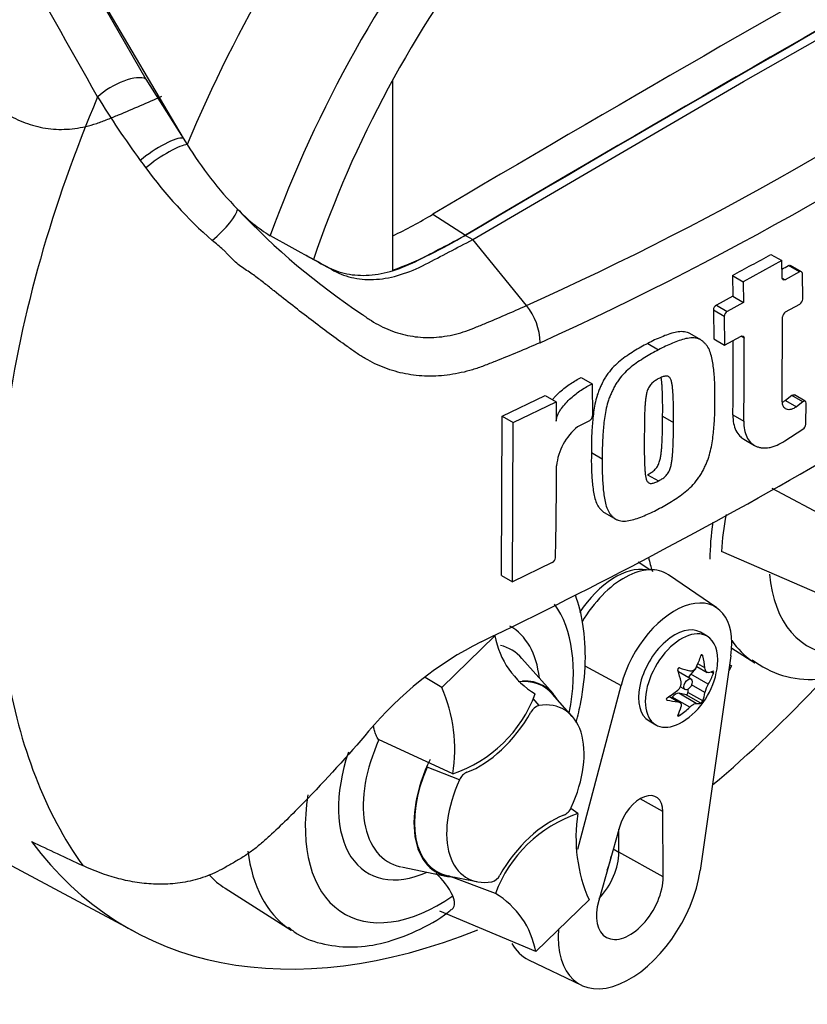
# Paper-space layout 'Sheet1' of a CAD drawing. Units: millimetres. Extents: x 0 to 3564, y 0 to 2520.
# Drawn here: x 2548 to 2587, y 2086 to 2134 of the extents above; entities that cross this region are included whole.
import ezdxf

# ---------------------------------------------------------------- set-up
doc = ezdxf.new("R2010")
doc.units = ezdxf.units.MM
doc.header["$LTSCALE"] = 6.00024
for name, color, linetype in [('tangent', 7, 'Continuous'), ('TSH-1', 7, 'Continuous'), ('visible', 7, 'Continuous')]:
    doc.layers.add(name, color=color, linetype=linetype)

# ---------------------------------------------------------------- blocks, each defined once
blk = doc.blocks.new('SE5')
at = {"layer": 'tangent', "color": 7, "linetype": 'Continuous'}
for p, q in [((2549.521, 2139.718), (2554.596, 2130.927)), ((2554.596, 2130.927), (2556.41, 2128.045)), ((2586.487, 2121.509), (2585.956, 2121.815)), ((2585.645, 2121.207), (2585.792, 2121.122)), ((2582.821, 2119.335), (2582.29, 2119.642)), ((2582.434, 2119.885), (2582.965, 2119.579)), ((2583.786, 2118.277), (2583.639, 2118.362)), ((2586.651, 2115.163), (2586.12, 2115.469)), ((2585.809, 2115.231), (2586.339, 2114.925)), ((2583.242, 2114.519), (2583.773, 2114.213)), ((2581.77, 2102.757), (2581.698, 2102.798)), ((2581.88, 2102.166), (2581.531, 2102.367)), ((2576.016, 2102.263), (2577.782, 2101.315)), ((2582.04, 2101.373), (2581.183, 2101.867)), ((2582.29, 2101.896), (2582.166, 2101.968)), ((2581.88, 2100.96), (2581.226, 2101.337)), ((2581.456, 2100.432), (2580.599, 2100.927)), ((2581.68, 2100.444), (2580.959, 2100.86)), ((2581.77, 2100.556), (2581.049, 2100.972)), ((2573.47, 2100.669), (2573.769, 2100.327)), ((2580.029, 2100.591), (2579.993, 2100.613)), ((2580.551, 2100.513), (2580.115, 2100.765)), ((2581.135, 2100.247), (2580.279, 2100.742)), ((2580.64, 2099.843), (2580.566, 2099.886)), ((2569.894, 2096.698), (2568.317, 2097.322)), ((2579.821, 2095.158), (2578.711, 2095.777)), ((2577.402, 2093.328), (2577.679, 2093.163)), ((2579.838, 2091.96), (2577.679, 2093.163))]:
    blk.add_line(p, q, dxfattribs=at)
for centre, radius, start, end in [((2509.122, 2262.091), 155.981, 294.24075, 305.75925), ((2506.349, 2266.511), 163.078, 294.44278, 305.54655), ((2591.222, 2153.901), 45.699, 211.4541, 216.1359), ((2572.559, 2140.348), 22.634, 216.2891, 217.4467), ((2572.771, 2139.955), 22.568, 216.3251, 228.5508), ((2584.635, 2148.671), 35.134, 223.2962, 236.3442)]:
    blk.add_arc(centre, radius, start, end, dxfattribs=at)
for centre, major_axis, ratio, start_param, end_param in [((2581.105, 2123.994), (-20.49, -35.489), 0.57735, 3.09871, 4.934322), ((2583.762, 2122.46), (-18.493, -32.031), 0.57735, 2.852862, 5.009947), ((2553.246, 2129.899), (-1.505, -0.893), 0.41405, 3.41432, 5.179042), ((2578.091, 2125.734), (-21.751, -37.674), 0.57735, 4.925131, 5.324736), ((2555.071, 2127.01), (-1.449, -0.981), 0.232062, 3.40624, 5.098458), ((2555.302, 2126.675), (-1.433, -1.005), 0.206696, 3.445013, 5.083539), ((2557.74, 2123.529), (-1.294, -1.178), 0.24527, 1.421173, 2.868301), ((2590.077, 2112.078), (5.625, 9.743), 0.57735, -4.114922, -3.926108), ((2577.502, 2103.416), (1.949, 3.377), 0.57735, 0.199554, 1.471535), ((2591.541, 2111.233), (4.626, 8.012), 0.57735, 2.452019, 3.431672), ((2568.913, 2098.168), (-4.626, -8.012), 0.57735, 2.107518, 2.89272), ((2568.913, 2098.168), (-3.478, -6.024), 0.57735, 2.476808, 3.151079), ((2569.437, 2097.866), (-2.995, -5.187), 0.57735, 2.950972, 3.308607), ((2590.077, 2112.078), (5.625, 9.743), 0.57735, 2.879145, 3.094483), ((2578.091, 2125.734), (-21.751, -37.674), 0.57735, 5.670838, 6.025045), ((2569.437, 2097.866), (2.995, 5.187), 0.57735, 1.746184, 3.317316), ((2568.913, 2098.168), (3.478, 6.024), 0.57735, 1.910053, 3.806377), ((2568.913, 2098.168), (4.626, 8.012), 0.57735, 2.155542, 4.027515), ((2567.449, 2099.013), (-5.625, -9.743), 0.57735, 5.63356, 6.234016)]:
    blk.add_ellipse(centre, major_axis=major_axis, ratio=ratio, start_param=start_param, end_param=end_param, dxfattribs=at)
for points, knots in [([(2552.238, 2130.055), (2549.455, 2134.931), (2546.832, 2139.74), (2543.051, 2146.813), (2541.816, 2149.147), (2539.987, 2152.606), (2539.382, 2153.751), (2538.175, 2156.027), (2537.574, 2157.157), (2535.774, 2160.519), (2534.582, 2162.719), (2532.176, 2167.024), (2530.963, 2169.13), (2528.471, 2173.236), (2527.193, 2175.236), (2525.519, 2177.665), (2525.181, 2178.147), (2524.498, 2179.105), (2524.153, 2179.581), (2523.101, 2180.995), (2522.379, 2181.92), (2521.618, 2182.819)], [0, 0, 0, 0, 0.25, 0.25, 0.375, 0.375, 0.4375, 0.4375, 0.5, 0.5, 0.625, 0.625, 0.75, 0.75, 0.875, 0.875, 0.90625, 0.90625, 0.9375, 0.9375, 1, 1, 1, 1]), ([(2547.24, 2129.628), (2547.249, 2129.621), (2547.258, 2129.614), (2547.275, 2129.601), (2547.302, 2129.58), (2547.363, 2129.533), (2547.417, 2129.494), (2547.524, 2129.416), (2547.597, 2129.367), (2547.816, 2129.223), (2547.965, 2129.135), (2548.421, 2128.895), (2548.736, 2128.766), (2549.226, 2128.621), (2549.393, 2128.581), (2549.732, 2128.518), (2549.905, 2128.496), (2550.423, 2128.456), (2550.771, 2128.466), (2551.475, 2128.558), (2551.831, 2128.64), (2552.281, 2128.789), (2552.37, 2128.821), (2552.549, 2128.889), (2552.639, 2128.926), (2552.907, 2129.033), (2553.085, 2129.106), (2553.974, 2129.472), (2554.678, 2129.776), (2555.376, 2130.089)], [0, 0, 0, 0, 0.003906, 0.003906, 0.007812, 0.015625, 0.03125, 0.03125, 0.0625, 0.0625, 0.125, 0.125, 0.25, 0.25, 0.3125, 0.3125, 0.375, 0.375, 0.5, 0.5, 0.625, 0.625, 0.65625, 0.65625, 0.6875, 0.6875, 0.75, 0.75, 1, 1, 1, 1]), ([(2573.828, 2118.049), (2573.105, 2117.735), (2572.377, 2117.43), (2571.55, 2117.099), (2571.458, 2117.063), (2571.274, 2116.99), (2571.182, 2116.953), (2570.905, 2116.849), (2570.721, 2116.786), (2570.168, 2116.62), (2569.8, 2116.538), (2569.247, 2116.459), (2569.063, 2116.44), (2568.694, 2116.417), (2568.51, 2116.413), (2567.966, 2116.425), (2567.612, 2116.463), (2566.921, 2116.597), (2566.585, 2116.692), (2566.091, 2116.879), (2565.928, 2116.948), (2565.61, 2117.1), (2565.454, 2117.182), (2565.149, 2117.359), (2565, 2117.454), (2564.781, 2117.605), (2564.709, 2117.656), (2564.564, 2117.759), (2564.201, 2118.018), (2563.835, 2118.284), (2562.953, 2118.936), (2562.361, 2119.389), (2561.46, 2120.094), (2561.157, 2120.333), (2560.697, 2120.698), (2560.543, 2120.82), (2560.229, 2121.067), (2560.07, 2121.191), (2559.82, 2121.373), (2559.734, 2121.433), (2559.556, 2121.551), (2559.464, 2121.61), (2559.279, 2121.735), (2559.187, 2121.801), (2559.011, 2121.945), (2558.927, 2122.022), (2558.763, 2122.181), (2558.684, 2122.263), (2558.566, 2122.388), (2558.528, 2122.43), (2558.449, 2122.513), (2558.408, 2122.552), (2558.281, 2122.669), (2558.193, 2122.743), (2558.014, 2122.89), (2557.923, 2122.964), (2557.832, 2123.039)], [0, 0, 0, 0, 0.125, 0.125, 0.140625, 0.140625, 0.15625, 0.15625, 0.1875, 0.1875, 0.25, 0.25, 0.28125, 0.28125, 0.3125, 0.3125, 0.375, 0.375, 0.4375, 0.4375, 0.46875, 0.46875, 0.5, 0.5, 0.53125, 0.53125, 0.546875, 0.546875, 0.5625, 0.625, 0.625, 0.75, 0.75, 0.8125, 0.8125, 0.84375, 0.84375, 0.875, 0.875, 0.890625, 0.890625, 0.90625, 0.90625, 0.921875, 0.921875, 0.9375, 0.9375, 0.953125, 0.953125, 0.960938, 0.960938, 0.96875, 0.96875, 0.984375, 0.984375, 1, 1, 1, 1]), ([(2565.164, 2119.426), (2565.172, 2119.42), (2565.181, 2119.413), (2565.199, 2119.399), (2565.226, 2119.38), (2565.288, 2119.334), (2565.413, 2119.245), (2565.522, 2119.173), (2565.742, 2119.034), (2565.893, 2118.949), (2566.2, 2118.792), (2566.356, 2118.721), (2566.673, 2118.596), (2566.833, 2118.542), (2567.321, 2118.403), (2567.654, 2118.343), (2568.168, 2118.304), (2568.342, 2118.299), (2568.693, 2118.308), (2568.868, 2118.322), (2569.392, 2118.387), (2569.739, 2118.465), (2570.258, 2118.629), (2570.431, 2118.693), (2570.776, 2118.834), (2570.948, 2118.904), (2571.807, 2119.262), (2572.488, 2119.558), (2573.163, 2119.862)], [0, 0, 0, 0, 0.003906, 0.003906, 0.007812, 0.015625, 0.03125, 0.0625, 0.0625, 0.125, 0.125, 0.1875, 0.1875, 0.25, 0.25, 0.375, 0.375, 0.4375, 0.4375, 0.5, 0.5, 0.625, 0.625, 0.6875, 0.6875, 0.75, 0.75, 1, 1, 1, 1])]:
    blk.add_open_spline(points, degree=3, knots=knots, dxfattribs=at)
at = {"layer": 'visible', "color": 7, "linetype": 'Continuous'}
for p, q in [((2549.521, 2139.718), (2556.41, 2128.045)), ((2583.762, 2130.809), (2596.983, 2138.349)), ((2566.633, 2130.869), (2566.633, 2121.588)), ((2570.541, 2123.083), (2583.762, 2130.809)), ((2556.41, 2128.045), (2556.608, 2127.722)), ((2568.599, 2124.324), (2570.188, 2123.308)), ((2560.66, 2123.277), (2562.772, 2122.115)), ((2570.188, 2123.287), (2570.541, 2123.083)), ((2573.163, 2119.862), (2570.541, 2123.083)), ((2492.749, 2122.096), (2554.061, 2089.272)), ((2585.629, 2122.056), (2583.749, 2121.024)), ((2585.099, 2122.362), (2585.629, 2122.056)), ((2585.645, 2121.207), (2585.629, 2122.056)), ((2586.589, 2121.518), (2586.058, 2121.824)), ((2583.218, 2121.331), (2583.749, 2121.024)), ((2583.218, 2121.331), (2583.236, 2120.317)), ((2586.487, 2121.509), (2585.792, 2121.122)), ((2586.65, 2120.181), (2586.633, 2121.425)), ((2583.749, 2121.024), (2583.767, 2120.011)), ((2583.236, 2120.317), (2582.434, 2119.885)), ((2583.236, 2120.317), (2583.767, 2120.011)), ((2582.29, 2119.642), (2582.305, 2118.236)), ((2583.767, 2120.011), (2582.965, 2119.579)), ((2585.812, 2119.551), (2586.508, 2119.937)), ((2582.821, 2119.335), (2582.836, 2117.93)), ((2585.654, 2115.189), (2585.669, 2119.307)), ((2581.67, 2118.192), (2581.14, 2118.498)), ((2582.305, 2118.236), (2582.836, 2117.93)), ((2582.836, 2117.93), (2583.639, 2118.362)), ((2579.082, 2118.008), (2579.613, 2117.701)), ((2575.839, 2116.354), (2576.371, 2116.047)), ((2576.371, 2116.047), (2576.386, 2114.473)), ((2571.981, 2114.457), (2574.08, 2115.474)), ((2574.08, 2115.474), (2574.612, 2115.167)), ((2586.12, 2115.469), (2585.809, 2115.231)), ((2586.777, 2115.19), (2586.247, 2115.496)), ((2572.514, 2114.149), (2574.612, 2115.167)), ((2574.612, 2115.167), (2574.622, 2114.225)), ((2586.651, 2115.163), (2586.339, 2114.925)), ((2586.795, 2114.064), (2586.817, 2115.099)), ((2571.948, 2106.676), (2571.981, 2114.457)), ((2571.981, 2114.457), (2572.514, 2114.149)), ((2579.813, 2114.466), (2580.344, 2114.159)), ((2572.481, 2106.368), (2572.514, 2114.149)), ((2576.236, 2114.233), (2575.664, 2113.946)), ((2585.782, 2113.251), (2586.661, 2113.83)), ((2583.771, 2113.337), (2584.301, 2113.031)), ((2576.337, 2112.684), (2576.868, 2112.378)), ((2579.076, 2111.604), (2579.607, 2111.298)), ((2588.745, 2109.016), (2585.155, 2110.927)), ((2576.996, 2109.735), (2577.528, 2109.428)), ((2588.025, 2105.538), (2582.68, 2107.857)), ((2574.429, 2107.309), (2572.481, 2106.368)), ((2579.19, 2106.96), (2578.618, 2107.324)), ((2571.948, 2106.676), (2572.481, 2106.368)), ((2582.456, 2105.099), (2580.093, 2106.711)), ((2569.028, 2101.214), (2571.629, 2103.74)), ((2581.985, 2103.714), (2581.654, 2103.906)), ((2583.183, 2103.137), (2584.315, 2102.418)), ((2574.462, 2100.917), (2572.945, 2102.631)), ((2583.145, 2102.753), (2581.647, 2092.279)), ((2583.178, 2102.262), (2583.083, 2102.32)), ((2583.083, 2102.319), (2583.178, 2102.262)), ((2581.199, 2101.614), (2580.583, 2101.97)), ((2581.427, 2102.149), (2581.183, 2101.867)), ((2581.474, 2102.241), (2581.98, 2101.949)), ((2583.178, 2102.262), (2583.041, 2102.027)), ((2569.028, 2101.214), (2568.227, 2101.704)), ((2575.404, 2099.8), (2574.441, 2100.887)), ((2575.671, 2093.311), (2577.782, 2101.315)), ((2580.959, 2100.86), (2580.599, 2100.927)), ((2580.682, 2101.247), (2580.911, 2101.115)), ((2581.041, 2101.122), (2581.049, 2100.972)), ((2580.642, 2100.485), (2580.135, 2100.777)), ((2580.279, 2100.742), (2580.254, 2100.709)), ((2579.153, 2099.575), (2579.485, 2099.384)), ((2569.572, 2096.991), (2565.944, 2098.672)), ((2575.678, 2095.059), (2575.333, 2095.309)), ((2579.838, 2091.96), (2579.821, 2095.158)), ((2577.701, 2094.387), (2576.692, 2090.815)), ((2577.679, 2093.163), (2577.673, 2094.29)), ((2567.064, 2092.445), (2569.307, 2091.988)), ((2569.322, 2092.021), (2570.745, 2091.731)), ((2571.651, 2091.149), (2569.367, 2092.012)), ((2558.461, 2091.404), (2561.687, 2089.353)), ((2576.222, 2090.835), (2573.621, 2088.31)), ((2573.621, 2088.31), (2568.943, 2090.291)), ((2573.272, 2087.915), (2575.849, 2086.674))]:
    blk.add_line(p, q, dxfattribs=at)
for centre, radius, start, end in [((2571.938, 2137.164), 18.005, 211.6282, 224.3539), ((2564.892, 2130.1), 8.03, 223.4607, 238.188), ((2557.563, 2142.552), 21.309, 295.2202, 301.1908), ((2559.479, 2140.906), 20.6, 290.3216, 301.3236), ((2462.011, 2329.629), 251.054, 295.71671, 304.28329), ((2478.773, 2314.008), 219.165, 298.461, 299.02175), ((2472.134, 2325.305), 233.16, 299.13081, 299.22047), ((2586.346, 2120.194), 0.304, 302.0855, 357.5284), ((2570.912, 2118.009), 2.916, 0.7896, 39.4643), ((2582.588, 2119.629), 0.299, 121.0645, 177.6175), ((2583.119, 2119.323), 0.299, 121.0718, 177.6149), ((2585.973, 2119.292), 0.304, 121.8957, 177.281), ((2382.176, 2116.891), 201.615, 359.23888, 0.39373), ((2382.281, 2117.198), 200.979, 359.23648, 0.27323), ((2576.092, 2114.489), 0.294, 299.1645, 356.7861), ((2577.458, 2111.742), 2.842, 129.1336, 174.068), ((2586.477, 2114.091), 0.319, 305.157, 355.1389), ((2350.307, 2112.119), 224.325, 358.83164, 359.97853), ((2597.295, 2106.893), 14.646, 169.1409, 176.2244), ((2574.287, 2107.572), 0.299, 298.3149, 354.8575), ((2575.715, 2104.472), 4.151, 190.1587, 239.3494), ((2578.686, 2088.107), 17.176, 116.7738, 140.3335), ((2578.774, 2102.681), 3.734, 305.4681, 354.5319), ((2587.005, 2106.225), 4.619, 232.3111, 274.104), ((2580.293, 2101.416), 0.425, 307.4249, 10.1631), ((2583.194, 2100.687), 1.343, 149.3062, 168.2817), ((2562.132, 2098.179), 7.535, 350.9237, 23.7525), ((2567.467, 2103.187), 6.544, 288.7637, 339.5512), ((2573.95, 2099.726), 0.628, 106.7306, 153.7341), ((2570.547, 2096.431), 0.705, 114.048, 157.7016), ((2574.703, 2095.619), 0.705, 294.048, 337.7016), ((2577.783, 2088.863), 6.544, 108.7637, 159.5512), ((2583.118, 2093.87), 7.535, 170.9237, 203.7525), ((2566.802, 2089.794), 3.032, 24.0945, 50.368), ((2571.3, 2092.324), 0.628, 286.7306, 333.7341), ((2569.535, 2087.578), 4.151, 10.1587, 59.3494)]:
    blk.add_arc(centre, radius, start, end, dxfattribs=at)
for centre, major_axis, ratio, start_param, end_param in [((2583.762, 2122.46), (-16.501, -28.58), 0.57735, 2.81853, 5.045599), ((2581.818, 883.14), (764.798, 1324.669), 0.57735, 0.773176, 0.797621), ((2583.409, 882.221), (764.739, 1324.567), 0.57735, 0.773173, 0.797623), ((2583.409, 882.221), (764.726, 1324.544), 0.57735, 0.773173, 0.797623), ((2586.768, 2113.988), (5.544, 9.602), 0.57735, -3.703034, -3.612171), ((2577.929, 2103.169), (-2.077, -3.597), 0.57735, 3.098331, 4.700237), ((2580.403, 2101.741), (-1.97, -3.411), 0.57735, 2.1781, 5.152833), ((2580.403, 2101.741), (1.25, 2.165), 0.57735, 0, 3.141593), ((2580.735, 2101.549), (1.25, 2.165), 0.57735, 0, 4.043465), ((2580.735, 2101.549), (1.25, 2.165), 0.57735, 5.381313, 6.283185), ((2578.47, 2103.038), (2.778, 2.371), 0.799913, 5.205868, 5.381247), ((2579.325, 2102.961), (1.654, -3.256), 0.610882, 1.034355, 1.209733), ((2590.077, 2112.078), (5.625, 9.743), 0.57735, 3.094483, 3.116897), ((2578.223, 2102.325), (1.983, -3.066), 0.541747, 0.974338, 1.149717), ((2580.439, 2101.72), (-0.144, -0.249), 0.57735, 3.141593, 3.185359), ((2579.078, 2103.389), (3.355, -1.442), 0.163725, -1.017717, -0.842338), ((2581.313, 2101.642), (0.205, 0.356), 0.57735, 1.249088, 1.770529), ((2579.021, 2103.394), (3.45, -1.195), 0.258166, -0.423363, -0.247984), ((2579.021, 2102.254), (3.162, 1.826), 0.774608, 5.350029, 5.525407), ((2571.388, 2096.739), (-2.607, -4.515), 0.57735, 2.950972, 3.545588), ((2571.388, 2096.739), (-2.625, -4.547), 0.57735, 2.83249, 3.484558), ((2575.454, 2127.257), (21.8, 37.758), 0.57735, 4.14906, 4.330478), ((2578.527, 2103.109), (3.162, 1.826), 0.774608, 4.740344, 4.915723), ((2580.439, 2100.554), (0.205, 0.356), 0.57735, 0.201891, 1.368906), ((2580.991, 2100.935), (0.0411, 0.0712), 0.57735, 3.343483, 5.557696), ((2579.325, 2103.038), (1.983, -3.066), 0.541747, 0.364654, 0.540033), ((2572.625, 2096.025), (-2.372, -4.109), 0.57735, 1.736385, 3.578978), ((2578.527, 2101.969), (3.45, -1.195), 0.258166, -1.033047, -0.857668), ((2578.47, 2101.974), (3.355, -1.442), 0.163725, -0.408033, -0.232654), ((2570.893, 2101.457), (-2.5, -4.33), 0.57735, 0.605305, 1.568465), ((2578.223, 2102.401), (1.654, -3.256), 0.610882, 0.42467, 0.600049), ((2579.078, 2102.325), (-2.778, -2.371), 0.799913, 1.454591, 1.62997), ((2571.388, 2096.739), (2.625, 4.547), 0.57735, 1.692014, 3.450695), ((2571.388, 2096.739), (2.607, 4.515), 0.57735, 1.769775, 3.332214), ((2572.625, 2096.025), (2.372, 4.109), 0.57735, 1.736385, 3.578978), ((2578.724, 2094.517), (-0.776, -1.344), 0.57735, 2.362007, 5.126367), ((2574.357, 2090.592), (2.5, 4.33), 0.57735, 0.605305, 1.568465), ((2575.454, 2127.257), (21.8, 37.758), 0.57735, 2.896262, 3.775475), ((2490.335, 2176.026), (213.568, -121), 0.187586, -1.188189, -1.176084), ((2576.088, 2092.233), (1.125, 1.949), 0.57735, 4.335266, 5.5036), ((2575.735, 2092.438), (1.129, 1.956), 0.57735, 4.964678, 5.288057), ((2578.21, 2091.009), (2.47, 4.277), 0.57735, 2.252222, 5.319693), ((2564.139, 2100.924), (5.544, 9.602), 0.57735, 2.956403, 3.116897), ((2578.21, 2091.009), (1.151, 1.994), 0.57735, 1.984775, 5.5036), ((2567.449, 2099.013), (-5.625, -9.743), 0.57735, 6.234016, 6.25849), ((2575.735, 2092.438), (2.577, 4.463), 0.57735, 2.807191, 3.184855)]:
    blk.add_ellipse(centre, major_axis=major_axis, ratio=ratio, start_param=start_param, end_param=end_param, dxfattribs=at)
blk.add_ellipse((2581.055, 2101.365), major_axis=(-0.144, -0.249), ratio=0.57735, dxfattribs=at)
for points, knots in [([(2562.419, 2122.319), (2562.752, 2122.135), (2563.086, 2121.952), (2563.721, 2121.603), (2564.048, 2121.484), (2564.742, 2121.344), (2565.109, 2121.323), (2565.872, 2121.377), (2566.267, 2121.454), (2567.071, 2121.7), (2567.48, 2121.87), (2568.655, 2122.485), (2569.422, 2122.886), (2570.188, 2123.287)], [0, 0, 0, 0, 0.158652, 0.158652, 0.301912, 0.301912, 0.445172, 0.445172, 0.588433, 0.588433, 0.731693, 0.731693, 1, 1, 1, 1]), ([(2562.772, 2122.115), (2563.106, 2121.931), (2563.439, 2121.748), (2564.074, 2121.399), (2564.401, 2121.28), (2565.096, 2121.14), (2565.463, 2121.119), (2566.225, 2121.173), (2566.62, 2121.249), (2567.424, 2121.496), (2567.834, 2121.666), (2569.009, 2122.281), (2569.775, 2122.682), (2570.541, 2123.083)], [0, 0, 0, 0, 0.158652, 0.158652, 0.301912, 0.301912, 0.445172, 0.445172, 0.588433, 0.588433, 0.731693, 0.731693, 1, 1, 1, 1]), ([(2586.633, 2121.425), (2586.632, 2121.468), (2586.616, 2121.502), (2586.562, 2121.533), (2586.524, 2121.53), (2586.487, 2121.509)], [0, 0, 0, 0, 0.5, 0.5, 1, 1, 1, 1]), ([(2585.792, 2121.122), (2585.754, 2121.101), (2585.717, 2121.098), (2585.662, 2121.13), (2585.646, 2121.164), (2585.645, 2121.207)], [0, 0, 0, 0, 0.5, 0.5, 1, 1, 1, 1]), ([(2581.141, 2118.497), (2581.102, 2118.52), (2581.061, 2118.537), (2580.929, 2118.578), (2580.832, 2118.59), (2580.628, 2118.589), (2580.523, 2118.576), (2580.309, 2118.53), (2580.199, 2118.497), (2579.977, 2118.416), (2579.866, 2118.371), (2579.643, 2118.282), (2579.531, 2118.236), (2579.307, 2118.13), (2579.195, 2118.069), (2579.082, 2118.008)], [0.5949629, 0.5949629, 0.5949629, 0.5949629, 0.625, 0.625, 0.6875, 0.6875, 0.75, 0.75, 0.8125, 0.8125, 0.875, 0.875, 0.9375, 0.9375, 1, 1, 1, 1]), ([(2582.364, 2115.222), (2582.368, 2115.466), (2582.371, 2115.71), (2582.354, 2116.185), (2582.338, 2116.418), (2582.293, 2116.877), (2582.264, 2117.103), (2582.189, 2117.423), (2582.159, 2117.527), (2582.085, 2117.723), (2582.041, 2117.813), (2581.957, 2117.93), (2581.926, 2117.966), (2581.862, 2118.035), (2581.828, 2118.068), (2581.759, 2118.13), (2581.723, 2118.159), (2581.646, 2118.207), (2581.604, 2118.226), (2581.514, 2118.255), (2581.467, 2118.266), (2581.369, 2118.28), (2581.319, 2118.283), (2581.166, 2118.283), (2581.059, 2118.27), (2580.841, 2118.224), (2580.731, 2118.19), (2580.509, 2118.11), (2580.398, 2118.064), (2580.175, 2117.975), (2580.064, 2117.93), (2579.839, 2117.824), (2579.726, 2117.762), (2579.613, 2117.701)], [0, 0, 0, 0, 0.125, 0.125, 0.25, 0.25, 0.375, 0.375, 0.4375, 0.4375, 0.5, 0.5, 0.53125, 0.53125, 0.5625, 0.5625, 0.59375, 0.59375, 0.625, 0.625, 0.65625, 0.65625, 0.6875, 0.6875, 0.75, 0.75, 0.8125, 0.8125, 0.875, 0.875, 0.9375, 0.9375, 1, 1, 1, 1]), ([(2583.639, 2118.362), (2583.677, 2118.383), (2583.715, 2118.385), (2583.769, 2118.354), (2583.786, 2118.32), (2583.786, 2118.277)], [0, 0, 0, 0, 0.5, 0.5, 1, 1, 1, 1]), ([(2579.082, 2118.008), (2578.97, 2117.952), (2578.857, 2117.897), (2578.633, 2117.772), (2578.521, 2117.702), (2578.298, 2117.56), (2578.186, 2117.49), (2577.963, 2117.34), (2577.853, 2117.26), (2577.638, 2117.084), (2577.533, 2116.988), (2577.329, 2116.778), (2577.232, 2116.666), (2577.099, 2116.486), (2577.056, 2116.423), (2576.977, 2116.294), (2576.941, 2116.229), (2576.873, 2116.097), (2576.84, 2116.03), (2576.777, 2115.897), (2576.746, 2115.83), (2576.69, 2115.695), (2576.665, 2115.626), (2576.619, 2115.49), (2576.599, 2115.422), (2576.545, 2115.22), (2576.515, 2115.087), (2576.442, 2114.691), (2576.413, 2114.431), (2576.369, 2113.92), (2576.351, 2113.668), (2576.333, 2113.171), (2576.335, 2112.927), (2576.337, 2112.684)], [0, 0, 0, 0, 0.0625, 0.0625, 0.125, 0.125, 0.1875, 0.1875, 0.25, 0.25, 0.3125, 0.3125, 0.375, 0.375, 0.40625, 0.40625, 0.4375, 0.4375, 0.46875, 0.46875, 0.5, 0.5, 0.53125, 0.53125, 0.5625, 0.5625, 0.625, 0.625, 0.75, 0.75, 0.875, 0.875, 1, 1, 1, 1]), ([(2579.613, 2117.701), (2579.501, 2117.646), (2579.388, 2117.59), (2579.164, 2117.465), (2579.052, 2117.395), (2578.829, 2117.253), (2578.718, 2117.183), (2578.495, 2117.034), (2578.384, 2116.953), (2578.169, 2116.776), (2578.063, 2116.68), (2577.859, 2116.47), (2577.762, 2116.358), (2577.629, 2116.178), (2577.586, 2116.115), (2577.507, 2115.986), (2577.472, 2115.92), (2577.404, 2115.788), (2577.371, 2115.722), (2577.307, 2115.589), (2577.277, 2115.522), (2577.221, 2115.386), (2577.195, 2115.318), (2577.15, 2115.181), (2577.13, 2115.114), (2577.076, 2114.912), (2577.046, 2114.779), (2576.973, 2114.383), (2576.944, 2114.123), (2576.9, 2113.613), (2576.883, 2113.361), (2576.865, 2112.864), (2576.866, 2112.62), (2576.868, 2112.378)], [0, 0, 0, 0, 0.0625, 0.0625, 0.125, 0.125, 0.1875, 0.1875, 0.25, 0.25, 0.3125, 0.3125, 0.375, 0.375, 0.40625, 0.40625, 0.4375, 0.4375, 0.46875, 0.46875, 0.5, 0.5, 0.53125, 0.53125, 0.5625, 0.5625, 0.625, 0.625, 0.75, 0.75, 0.875, 0.875, 1, 1, 1, 1]), ([(2574.435, 2115.269), (2574.474, 2115.318), (2574.516, 2115.365), (2574.636, 2115.494), (2574.717, 2115.573), (2574.966, 2115.796), (2575.138, 2115.928), (2575.487, 2116.162), (2575.663, 2116.265), (2575.839, 2116.354)], [0.3071358, 0.3071358, 0.3071358, 0.3071358, 0.375, 0.375, 0.5, 0.5, 0.75, 0.75, 1, 1, 1, 1]), ([(2579.628, 2116.3), (2579.6, 2116.285), (2579.571, 2116.269), (2579.514, 2116.235), (2579.486, 2116.218), (2579.401, 2116.164), (2579.343, 2116.123), (2579.266, 2116.046), (2579.24, 2116.018), (2579.192, 2115.96), (2579.171, 2115.929), (2579.132, 2115.864), (2579.115, 2115.829), (2579.085, 2115.761), (2579.072, 2115.727), (2579.039, 2115.624), (2579.023, 2115.556), (2578.998, 2115.423), (2578.989, 2115.357), (2578.974, 2115.228), (2578.968, 2115.164), (2578.957, 2115.036), (2578.952, 2114.972), (2578.94, 2114.781), (2578.936, 2114.656), (2578.929, 2114.407), (2578.926, 2114.283), (2578.92, 2113.912), (2578.919, 2113.667), (2578.919, 2113.422)], [0, 0, 0, 0, 0.03125, 0.03125, 0.0625, 0.0625, 0.125, 0.125, 0.15625, 0.15625, 0.1875, 0.1875, 0.21875, 0.21875, 0.25, 0.25, 0.3125, 0.3125, 0.375, 0.375, 0.4375, 0.4375, 0.5, 0.5, 0.625, 0.625, 0.75, 0.75, 1, 1, 1, 1]), ([(2580.344, 2114.159), (2580.346, 2114.405), (2580.347, 2114.651), (2580.341, 2115.017), (2580.338, 2115.139), (2580.331, 2115.381), (2580.326, 2115.502), (2580.313, 2115.68), (2580.307, 2115.739), (2580.295, 2115.855), (2580.289, 2115.913), (2580.273, 2116.027), (2580.263, 2116.083), (2580.236, 2116.19), (2580.219, 2116.241), (2580.185, 2116.307), (2580.172, 2116.328), (2580.141, 2116.364), (2580.124, 2116.379), (2580.085, 2116.404), (2580.063, 2116.412), (2580.015, 2116.42), (2579.989, 2116.421), (2579.938, 2116.419), (2579.911, 2116.414), (2579.855, 2116.397), (2579.827, 2116.388), (2579.77, 2116.365), (2579.742, 2116.353), (2579.685, 2116.328), (2579.657, 2116.315), (2579.628, 2116.3)], [0, 0, 0, 0, 0.25, 0.25, 0.375, 0.375, 0.5, 0.5, 0.5625, 0.5625, 0.625, 0.625, 0.6875, 0.6875, 0.75, 0.75, 0.78125, 0.78125, 0.8125, 0.8125, 0.84375, 0.84375, 0.875, 0.875, 0.90625, 0.90625, 0.9375, 0.9375, 0.96875, 0.96875, 1, 1, 1, 1]), ([(2579.813, 2114.466), (2579.815, 2114.712), (2579.816, 2114.958), (2579.81, 2115.324), (2579.807, 2115.446), (2579.799, 2115.689), (2579.795, 2115.81), (2579.782, 2115.987), (2579.776, 2116.046), (2579.764, 2116.163), (2579.758, 2116.221), (2579.746, 2116.301), (2579.743, 2116.324), (2579.739, 2116.346)], [0, 0, 0, 0, 0.25, 0.25, 0.375, 0.375, 0.5, 0.5, 0.5625, 0.5625, 0.625, 0.625, 0.6501879, 0.6501879, 0.6501879, 0.6501879]), ([(2574.622, 2114.225), (2574.622, 2114.273), (2574.628, 2114.324), (2574.654, 2114.429), (2574.672, 2114.482), (2574.718, 2114.587), (2574.745, 2114.639), (2574.804, 2114.74), (2574.836, 2114.788), (2574.937, 2114.93), (2575.012, 2115.019), (2575.168, 2115.187), (2575.249, 2115.266), (2575.497, 2115.489), (2575.67, 2115.621), (2576.018, 2115.855), (2576.194, 2115.958), (2576.371, 2116.047)], [0, 0, 0, 0, 0.0625, 0.0625, 0.125, 0.125, 0.1875, 0.1875, 0.25, 0.25, 0.375, 0.375, 0.5, 0.5, 0.75, 0.75, 1, 1, 1, 1]), ([(2586.12, 2115.469), (2586.162, 2115.501), (2586.206, 2115.513), (2586.241, 2115.499), (2586.244, 2115.498), (2586.247, 2115.496)], [0, 0, 0, 0, 0.5, 0.5, 0.5526772, 0.5526772, 0.5526772, 0.5526772]), ([(2579.581, 2109.92), (2579.693, 2109.976), (2579.805, 2110.031), (2580.029, 2110.157), (2580.141, 2110.227), (2580.363, 2110.369), (2580.475, 2110.44), (2580.697, 2110.59), (2580.807, 2110.671), (2581.022, 2110.847), (2581.128, 2110.943), (2581.333, 2111.153), (2581.43, 2111.265), (2581.564, 2111.444), (2581.608, 2111.507), (2581.688, 2111.635), (2581.724, 2111.7), (2581.794, 2111.831), (2581.827, 2111.897), (2581.892, 2112.029), (2581.923, 2112.096), (2581.981, 2112.23), (2582.008, 2112.298), (2582.055, 2112.434), (2582.076, 2112.501), (2582.133, 2112.7), (2582.165, 2112.832), (2582.244, 2113.225), (2582.276, 2113.483), (2582.326, 2113.99), (2582.345, 2114.241), (2582.367, 2114.736), (2582.366, 2114.979), (2582.364, 2115.222)], [0, 0, 0, 0, 0.0625, 0.0625, 0.125, 0.125, 0.1875, 0.1875, 0.25, 0.25, 0.3125, 0.3125, 0.375, 0.375, 0.40625, 0.40625, 0.4375, 0.4375, 0.46875, 0.46875, 0.5, 0.5, 0.53125, 0.53125, 0.5625, 0.5625, 0.625, 0.625, 0.75, 0.75, 0.875, 0.875, 1, 1, 1, 1]), ([(2586.339, 2114.925), (2586.296, 2114.892), (2586.253, 2114.865), (2586.168, 2114.821), (2586.125, 2114.804), (2586.001, 2114.771), (2585.923, 2114.773), (2585.826, 2114.811), (2585.796, 2114.829), (2585.745, 2114.876), (2585.723, 2114.905), (2585.67, 2115.006), (2585.652, 2115.092), (2585.654, 2115.189)], [0, 0, 0, 0, 0.125, 0.125, 0.25, 0.25, 0.5, 0.5, 0.625, 0.625, 0.75, 0.75, 1, 1, 1, 1]), ([(2585.809, 2115.231), (2585.766, 2115.199), (2585.723, 2115.171), (2585.679, 2115.149), (2585.678, 2115.148), (2585.677, 2115.148)], [0, 0, 0, 0, 0.125, 0.125, 0.1275465, 0.1275465, 0.1275465, 0.1275465]), ([(2586.817, 2115.099), (2586.818, 2115.147), (2586.799, 2115.182), (2586.737, 2115.206), (2586.693, 2115.195), (2586.651, 2115.163)], [0, 0, 0, 0, 0.5, 0.5, 1, 1, 1, 1]), ([(2579.076, 2111.604), (2579.105, 2111.619), (2579.133, 2111.635), (2579.19, 2111.669), (2579.219, 2111.686), (2579.304, 2111.74), (2579.362, 2111.781), (2579.44, 2111.858), (2579.466, 2111.886), (2579.514, 2111.943), (2579.536, 2111.974), (2579.575, 2112.039), (2579.593, 2112.073), (2579.624, 2112.14), (2579.637, 2112.174), (2579.672, 2112.277), (2579.689, 2112.344), (2579.716, 2112.476), (2579.726, 2112.54), (2579.743, 2112.669), (2579.75, 2112.732), (2579.763, 2112.859), (2579.769, 2112.923), (2579.784, 2113.112), (2579.789, 2113.236), (2579.799, 2113.483), (2579.802, 2113.607), (2579.811, 2113.977), (2579.813, 2114.221), (2579.813, 2114.466)], [0, 0, 0, 0, 0.03125, 0.03125, 0.0625, 0.0625, 0.125, 0.125, 0.15625, 0.15625, 0.1875, 0.1875, 0.21875, 0.21875, 0.25, 0.25, 0.3125, 0.3125, 0.375, 0.375, 0.4375, 0.4375, 0.5, 0.5, 0.625, 0.625, 0.75, 0.75, 1, 1, 1, 1]), ([(2583.242, 2114.519), (2583.24, 2114.373), (2583.252, 2114.236), (2583.301, 2113.98), (2583.34, 2113.862), (2583.441, 2113.655), (2583.503, 2113.565), (2583.636, 2113.428), (2583.7, 2113.378), (2583.77, 2113.338)], [0, 0, 0, 0, 0.125, 0.125, 0.25, 0.25, 0.375, 0.375, 0.4725439, 0.4725439, 0.4725439, 0.4725439]), ([(2579.607, 2111.298), (2579.636, 2111.312), (2579.665, 2111.328), (2579.722, 2111.363), (2579.75, 2111.379), (2579.835, 2111.433), (2579.893, 2111.474), (2579.971, 2111.551), (2579.997, 2111.579), (2580.045, 2111.637), (2580.067, 2111.668), (2580.106, 2111.732), (2580.124, 2111.766), (2580.155, 2111.834), (2580.168, 2111.868), (2580.203, 2111.97), (2580.22, 2112.037), (2580.247, 2112.169), (2580.257, 2112.234), (2580.274, 2112.362), (2580.281, 2112.426), (2580.294, 2112.553), (2580.3, 2112.616), (2580.315, 2112.805), (2580.32, 2112.929), (2580.33, 2113.177), (2580.333, 2113.3), (2580.342, 2113.67), (2580.344, 2113.915), (2580.344, 2114.159)], [0, 0, 0, 0, 0.03125, 0.03125, 0.0625, 0.0625, 0.125, 0.125, 0.15625, 0.15625, 0.1875, 0.1875, 0.21875, 0.21875, 0.25, 0.25, 0.3125, 0.3125, 0.375, 0.375, 0.4375, 0.4375, 0.5, 0.5, 0.625, 0.625, 0.75, 0.75, 1, 1, 1, 1]), ([(2583.773, 2114.213), (2583.771, 2114.066), (2583.782, 2113.929), (2583.832, 2113.674), (2583.871, 2113.556), (2583.971, 2113.349), (2584.033, 2113.259), (2584.182, 2113.105), (2584.267, 2113.044), (2584.408, 2112.977), (2584.457, 2112.959), (2584.56, 2112.93), (2584.614, 2112.92), (2584.78, 2112.902), (2584.896, 2112.907), (2585.079, 2112.939), (2585.142, 2112.954), (2585.268, 2112.993), (2585.331, 2113.016), (2585.523, 2113.097), (2585.651, 2113.166), (2585.782, 2113.251)], [0, 0, 0, 0, 0.125, 0.125, 0.25, 0.25, 0.375, 0.375, 0.5, 0.5, 0.5625, 0.5625, 0.625, 0.625, 0.75, 0.75, 0.8125, 0.8125, 0.875, 0.875, 1, 1, 1, 1]), ([(2578.919, 2113.422), (2578.917, 2113.176), (2578.916, 2112.931), (2578.919, 2112.567), (2578.921, 2112.446), (2578.926, 2112.205), (2578.929, 2112.084), (2578.939, 2111.908), (2578.944, 2111.85), (2578.954, 2111.735), (2578.96, 2111.677), (2578.974, 2111.564), (2578.983, 2111.509), (2579.008, 2111.404), (2579.023, 2111.353), (2579.056, 2111.287), (2579.069, 2111.267), (2579.098, 2111.232), (2579.115, 2111.216), (2579.154, 2111.192), (2579.175, 2111.184), (2579.222, 2111.177), (2579.247, 2111.176), (2579.299, 2111.178), (2579.326, 2111.183), (2579.381, 2111.2), (2579.409, 2111.21), (2579.466, 2111.232), (2579.494, 2111.245), (2579.55, 2111.269), (2579.579, 2111.283), (2579.607, 2111.298)], [0, 0, 0, 0, 0.25, 0.25, 0.375, 0.375, 0.5, 0.5, 0.5625, 0.5625, 0.625, 0.625, 0.6875, 0.6875, 0.75, 0.75, 0.78125, 0.78125, 0.8125, 0.8125, 0.84375, 0.84375, 0.875, 0.875, 0.90625, 0.90625, 0.9375, 0.9375, 0.96875, 0.96875, 1, 1, 1, 1]), ([(2576.337, 2112.684), (2576.333, 2112.44), (2576.329, 2112.196), (2576.344, 2111.721), (2576.359, 2111.489), (2576.399, 2111.031), (2576.424, 2110.806), (2576.495, 2110.488), (2576.523, 2110.386), (2576.593, 2110.195), (2576.634, 2110.106), (2576.716, 2109.991), (2576.746, 2109.956), (2576.81, 2109.888), (2576.842, 2109.856), (2576.91, 2109.794), (2576.945, 2109.766), (2576.988, 2109.74), (2576.992, 2109.737), (2576.996, 2109.735)], [0, 0, 0, 0, 0.125, 0.125, 0.25, 0.25, 0.375, 0.375, 0.4375, 0.4375, 0.5, 0.5, 0.53125, 0.53125, 0.5625, 0.5625, 0.59375, 0.59375, 0.5970889, 0.5970889, 0.5970889, 0.5970889]), ([(2576.868, 2112.378), (2576.864, 2112.133), (2576.861, 2111.889), (2576.875, 2111.416), (2576.89, 2111.184), (2576.93, 2110.728), (2576.955, 2110.504), (2577.024, 2110.188), (2577.053, 2110.085), (2577.123, 2109.891), (2577.165, 2109.801), (2577.247, 2109.686), (2577.277, 2109.65), (2577.34, 2109.583), (2577.372, 2109.55), (2577.44, 2109.489), (2577.475, 2109.46), (2577.551, 2109.413), (2577.593, 2109.394), (2577.681, 2109.365), (2577.728, 2109.355), (2577.825, 2109.342), (2577.875, 2109.339), (2578.027, 2109.339), (2578.134, 2109.352), (2578.353, 2109.398), (2578.463, 2109.432), (2578.685, 2109.512), (2578.796, 2109.557), (2579.019, 2109.646), (2579.131, 2109.692), (2579.355, 2109.798), (2579.468, 2109.859), (2579.581, 2109.92)], [0, 0, 0, 0, 0.125, 0.125, 0.25, 0.25, 0.375, 0.375, 0.4375, 0.4375, 0.5, 0.5, 0.53125, 0.53125, 0.5625, 0.5625, 0.59375, 0.59375, 0.625, 0.625, 0.65625, 0.65625, 0.6875, 0.6875, 0.75, 0.75, 0.8125, 0.8125, 0.875, 0.875, 0.9375, 0.9375, 1, 1, 1, 1]), ([(2575.597, 2099.508), (2575.684, 2099.84), (2575.908, 2100.834), (2576.091, 2102.468), (2575.987, 2104.223), (2575.718, 2105.277), (2575.553, 2105.729)], [0.3631374, 0.3631374, 0.3631374, 0.3631374, 0.4170395, 0.5253077, 0.6350376, 0.7263652, 0.7263652, 0.7263652, 0.7263652]), ([(2581.77, 2102.757), (2581.763, 2102.786), (2581.745, 2102.809), (2581.707, 2102.812), (2581.689, 2102.793), (2581.68, 2102.765)], [0, 0, 0, 0, 0.5, 0.5, 1, 1, 1, 1]), ([(2580.64, 2102.164), (2580.614, 2102.172), (2580.583, 2102.163), (2580.544, 2102.116), (2580.54, 2102.08), (2580.55, 2102.052)], [0, 0, 0, 0, 0.5, 0.5, 1, 1, 1, 1]), ([(2581.456, 2102.204), (2581.421, 2102.134), (2581.372, 2102.078), (2581.258, 2102.012), (2581.195, 2102.003), (2581.135, 2102.019)], [0, 0, 0, 0, 0.5, 0.5, 1, 1, 1, 1]), ([(2582.04, 2101.938), (2582.002, 2101.931), (2581.966, 2101.949), (2581.909, 2102.029), (2581.889, 2102.092), (2581.88, 2102.166)], [0, 0, 0, 0, 0.5, 0.5, 1, 1, 1, 1]), ([(2582.29, 2101.896), (2582.3, 2101.923), (2582.307, 2101.958), (2582.307, 2102.009), (2582.3, 2102.021), (2582.29, 2102.017)], [0, 0, 0, 0, 0.5, 0.5, 1, 1, 1, 1]), ([(2580.029, 2100.711), (2580.002, 2100.695), (2579.982, 2100.667), (2579.982, 2100.616), (2580.002, 2100.596), (2580.029, 2100.591)], [0, 0, 0, 0, 0.5, 0.5, 1, 1, 1, 1]), ([(2580.551, 2100.513), (2580.614, 2100.506), (2580.663, 2100.48), (2580.72, 2100.399), (2580.727, 2100.345), (2580.711, 2100.285)], [0, 0, 0, 0, 0.5, 0.5, 1, 1, 1, 1]), ([(2581.135, 2100.247), (2581.195, 2100.303), (2581.257, 2100.351), (2581.371, 2100.417), (2581.421, 2100.434), (2581.456, 2100.432)], [0, 0, 0, 0, 0.5, 0.5, 1, 1, 1, 1]), ([(2581.68, 2100.444), (2581.689, 2100.446), (2581.707, 2100.462), (2581.745, 2100.509), (2581.763, 2100.538), (2581.77, 2100.556)], [0, 0, 0, 0, 0.5, 0.5, 1, 1, 1, 1]), ([(2580.55, 2099.851), (2580.54, 2099.832), (2580.544, 2099.816), (2580.583, 2099.813), (2580.614, 2099.825), (2580.64, 2099.843)], [0, 0, 0, 0, 0.5, 0.5, 1, 1, 1, 1]), ([(2565.465, 2099.071), (2564.438, 2097.869), (2563.381, 2096.706), (2562.017, 2095.304), (2561.742, 2095.027), (2561.185, 2094.48), (2560.904, 2094.21), (2560.476, 2093.818), (2560.333, 2093.69), (2560.042, 2093.442), (2559.895, 2093.322), (2559.593, 2093.1), (2559.438, 2092.997), (2559.122, 2092.803), (2558.963, 2092.711), (2558.644, 2092.526), (2558.484, 2092.431), (2558.165, 2092.259), (2558.005, 2092.18), (2557.522, 2091.971), (2557.199, 2091.867), (2556.549, 2091.71), (2556.22, 2091.658), (2555.58, 2091.602), (2555.267, 2091.597), (2554.65, 2091.624), (2554.348, 2091.657), (2553.751, 2091.755), (2553.456, 2091.82), (2552.591, 2092.056), (2552.04, 2092.266), (2551.508, 2092.515)], [0, 0, 0, 0, 0.25, 0.25, 0.3125, 0.3125, 0.375, 0.375, 0.40625, 0.40625, 0.4375, 0.4375, 0.46875, 0.46875, 0.5, 0.5, 0.53125, 0.53125, 0.5625, 0.5625, 0.625, 0.625, 0.6875, 0.6875, 0.75, 0.75, 0.8125, 0.8125, 0.875, 0.875, 1, 1, 1, 1]), ([(2565.944, 2098.672), (2565.893, 2098.735), (2565.858, 2098.808), (2565.797, 2098.961), (2565.773, 2099.039), (2565.732, 2099.193), (2565.714, 2099.27), (2565.699, 2099.347)], [0, 0, 0, 0, 0.125, 0.125, 0.25, 0.25, 0.3723984, 0.3723984, 0.3723984, 0.3723984]), ([(2569.506, 2090.354), (2569.528, 2090.371), (2569.549, 2090.39), (2569.597, 2090.447), (2569.619, 2090.487), (2569.65, 2090.577), (2569.658, 2090.626), (2569.658, 2090.732), (2569.651, 2090.789), (2569.621, 2090.907), (2569.599, 2090.968), (2569.569, 2091.031)], [0.4238512, 0.4238512, 0.4238512, 0.4238512, 0.5, 0.5, 0.625, 0.625, 0.75, 0.75, 0.875, 0.875, 1, 1, 1, 1]), ([(2561.537, 2089.514), (2561.693, 2089.386), (2562.177, 2088.995), (2563.311, 2088.624), (2564.744, 2088.482), (2566.263, 2088.704), (2567.794, 2089.287), (2568.928, 2089.891), (2569.442, 2090.318), (2569.495, 2090.362)], [0, 0, 0, 0, 0.067724, 0.244233, 0.418629, 0.597506, 0.785275, 0.981187, 1, 1, 1, 1])]:
    blk.add_open_spline(points, degree=3, knots=knots, dxfattribs=at)
blk.add_open_spline([(2585.956, 2121.815), (2585.994, 2121.837), (2586.031, 2121.839), (2586.058, 2121.824)], degree=3, dxfattribs=at)

psp = doc.layouts.new('Sheet1')

# ---------------------------------------------------------------- block references
at = {"layer": 'TSH-1'}
psp.add_blockref('SE5', (0, 0), dxfattribs=at)

doc.saveas('drawing.dxf')
